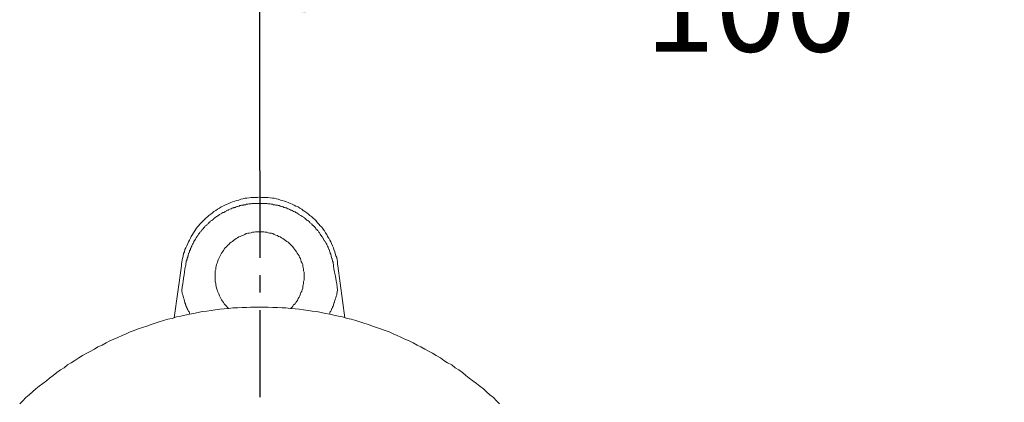
# Model space of a CAD drawing. Units: inches. Extents: x 3 to 1697, y -686 to 350.
# Drawn here: x 542 to 754, y -80 to 3 of the extents above; entities that cross this region are included whole.
import ezdxf

# ---------------------------------------------------------------- set-up
doc = ezdxf.new("R2010")
doc.units = ezdxf.units.IN
doc.header["$LTSCALE"] = 15
doc.header["$MEASUREMENT"] = 0
doc.linetypes.add('CENTER', pattern=[2, 1.25, -0.25, 0.25, -0.25])
doc.layers.add('\\M+5CDBC\\M+5B2E3 1', color=7, linetype='Continuous')
doc.styles.get("Standard").update_dxf_attribs({"font": 'times.ttf'})
doc.dimstyles.new('Copy of Standard', dxfattribs={"dimtxt": 20, "dimasz": 10, "dimexe": 5, "dimexo": 0.0625, "dimgap": 0.09, "dimtad": 0, "dimdec": 1, "dimzin": 0, "dimdsep": 46, "dimtxsty": 'Standard', "dimcen": 0.09, "dimadec": 0, "dimazin": 0, "dimtfac": 1, "dimtdec": 1, "dimtofl": 0, "dimtmove": 0, "dimatfit": 3, "dimfxl": 0, "dimtolj": 1, "dimtzin": 0, "dimarcsym": 0})

# ---------------------------------------------------------------- blocks, each defined once
blk = doc.blocks.new('*D8')
at = {"color": 0, "lineweight": -2}
for p, q in [((593.96, -29.91), (593.96, 63.94)), ((849.48, -29.91), (849.48, 63.94)), ((603.96, 58.94), (701.74, 58.94)), ((839.48, 58.94), (741.71, 58.94))]:
    blk.add_line(p, q, dxfattribs=at)
at = {"color": 0}
for points in [[(603.96, 60.6), (603.96, 57.27), (593.96, 58.94)], [(839.48, 60.6), (839.48, 57.27), (849.48, 58.94)]]:
    blk.add_solid(points, dxfattribs=at)
at = {"layer": 'Defpoints', "color": 0}
for p in [(849.48, 58.94), (593.96, -29.97), (849.48, -29.97)]:
    blk.add_point(p, dxfattribs=at)
at = {"color": 0, "insert": (721.72, 58.94), "char_height": 20, "attachment_point": 5}
blk.add_mtext('\\A1;120', dxfattribs=at)
blk = doc.blocks.new('*D9')
at = {"color": 0, "lineweight": -2}
for p, q in [((593.96, -29.91), (593.96, 10.7)), ((805.32, -78.66), (805.32, 10.7)), ((603.96, 5.7), (679.66, 5.7)), ((795.32, 5.7), (719.62, 5.7))]:
    blk.add_line(p, q, dxfattribs=at)
at = {"color": 0}
for points in [[(603.96, 7.36), (603.96, 4.03), (593.96, 5.7)], [(795.32, 7.36), (795.32, 4.03), (805.32, 5.7)]]:
    blk.add_solid(points, dxfattribs=at)
at = {"layer": 'Defpoints', "color": 0}
for p in [(805.32, 5.7), (593.96, -29.97), (805.32, -78.72)]:
    blk.add_point(p, dxfattribs=at)
at = {"color": 0, "insert": (699.64, 5.7), "char_height": 20, "attachment_point": 5}
blk.add_mtext('\\A1;100', dxfattribs=at)
blk = doc.blocks.new('*D10')
at = {"color": 0, "lineweight": -2}
for p, q in [((637.2, -245.89), (614.46, -261.35)), ((805.32, -326.22), (805.32, -362.39))]:
    blk.add_line(p, q, dxfattribs=at)
for start, end in [(216.7471, 237.204), (247.0058, 267.4627)]:
    blk.add_arc((805.32, -131.6), 225.79, start, end, dxfattribs=at)
at = {"color": 0}
for points in [[(623.04, -267.65), (625.76, -265.72), (618.59, -258.54)], [(795.36, -355.5), (795.29, -358.83), (805.32, -357.39)]]:
    blk.add_solid(points, dxfattribs=at)
at = {"layer": 'Defpoints', "color": 0}
for p in [(805.32, -78.72), (853.38, -98.92), (637.25, -245.86), (668.83, -311.46), (805.32, -326.16)]:
    blk.add_point(p, dxfattribs=at)
at = {"color": 0, "insert": (699.68, -331.15), "char_height": 20, "attachment_point": 5, "rotation": 332.1049}
blk.add_mtext('\\A1;57%%D', dxfattribs=at)

msp = doc.modelspace()

# ---------------------------------------------------------------- linework, layer by layer
at = {"linetype": 'CENTER'}
msp.add_line((593.96, -29.97), (593.96, -239.24), dxfattribs=at)
at = {"layer": '\\M+5CDBC\\M+5B2E3 1', "lineweight": 9}
for points in [[(610.82, -50.43), (610.73, -50.05), (610.73, -49.56), (610.63, -49.17), (610.54, -48.68), (610.33, -48.29), (610.24, -47.8), (610.14, -47.41), (609.95, -46.92), (609.85, -46.54), (609.66, -46.14), (609.46, -45.66), (609.27, -45.26), (609.07, -44.88), (608.88, -44.49), (608.58, -44.1), (608.39, -43.71), (608.1, -43.31), (607.9, -42.92), (607.61, -42.54), (607.32, -42.14), (607.02, -41.85), (606.73, -41.46), (606.44, -41.17), (606.15, -40.78), (605.85, -40.48), (605.46, -40.2), (605.17, -39.9), (604.78, -39.62), (604.49, -39.32), (604.1, -39.03), (603.72, -38.73), (603.32, -38.54), (603.03, -38.25), (602.64, -38.05), (602.25, -37.76), (601.76, -37.56), (601.37, -37.37), (600.98, -37.17), (600.59, -36.98), (600.1, -36.78), (599.71, -36.69), (599.32, -36.49), (598.83, -36.39), (598.44, -36.29), (597.96, -36.1), (597.57, -36), (597.08, -35.9), (596.69, -35.9), (596.21, -35.81), (595.72, -35.71), (595.32, -35.71), (594.84, -35.71), (594.35, -35.71), (593.96, -35.61), (593.47, -35.71), (592.99, -35.71), (592.59, -35.71), (592.11, -35.71), (591.72, -35.81), (591.23, -35.9), (590.74, -35.9), (590.35, -36), (589.87, -36.1), (589.48, -36.29), (588.99, -36.39), (588.6, -36.49), (588.11, -36.69), (587.72, -36.78), (587.33, -36.98), (586.94, -37.17), (586.46, -37.37), (586.06, -37.56), (585.67, -37.76), (585.28, -38.05), (584.9, -38.25), (584.5, -38.54), (584.11, -38.73), (583.82, -39.03), (583.43, -39.32), (583.04, -39.62), (582.75, -39.9), (582.36, -40.2), (582.07, -40.48), (581.77, -40.78), (581.39, -41.17), (581.09, -41.46), (580.8, -41.85), (580.51, -42.14), (580.22, -42.54), (580.02, -42.92), (579.73, -43.31), (579.53, -43.71), (579.24, -44.1), (579.04, -44.49), (578.85, -44.88), (578.65, -45.26), (578.46, -45.66), (578.27, -46.14), (578.07, -46.54), (577.87, -46.92), (577.78, -47.41), (577.58, -47.8), (577.48, -48.29), (577.39, -48.68), (577.29, -49.17), (577.19, -49.56), (577.1, -50.05), (577.1, -50.43)], [(577.97, -50.53), (578.07, -50.34), (578.07, -50.15), (578.07, -49.95), (578.16, -49.75), (578.16, -49.66), (578.16, -49.46), (578.27, -49.27), (578.27, -49.07), (578.36, -48.98), (578.36, -48.78), (578.46, -48.58), (578.46, -48.39), (578.56, -48.29), (578.56, -48.1), (578.65, -47.9), (578.65, -47.71), (578.75, -47.61), (578.85, -47.41), (578.85, -47.22), (578.95, -47.12), (579.04, -46.92), (579.04, -46.73), (579.14, -46.63), (579.24, -46.44), (579.34, -46.24), (579.34, -46.14), (579.43, -45.95), (579.53, -45.75), (579.63, -45.66), (579.73, -45.46), (579.82, -45.26), (579.82, -45.17), (579.92, -44.98), (580.02, -44.88), (580.12, -44.68), (580.22, -44.58), (580.31, -44.39), (580.41, -44.2), (580.51, -44.1), (580.6, -43.9), (580.7, -43.81), (580.8, -43.61), (580.9, -43.51), (580.99, -43.42), (581.09, -43.22), (581.29, -43.12), (581.39, -42.92), (581.48, -42.83), (581.58, -42.63), (581.68, -42.54), (581.77, -42.44), (581.97, -42.24), (582.07, -42.14), (582.16, -42.05), (582.26, -41.85), (582.46, -41.76), (582.55, -41.66), (582.65, -41.46), (582.85, -41.37), (582.95, -41.27), (583.04, -41.17), (583.24, -40.98), (583.34, -40.88), (583.43, -40.78), (583.63, -40.69), (583.72, -40.58), (583.92, -40.48), (584.02, -40.29), (584.21, -40.2), (584.31, -40.1), (584.41, -40), (584.6, -39.9), (584.7, -39.81), (584.9, -39.71), (584.99, -39.62), (585.18, -39.51), (585.28, -39.41), (585.48, -39.32), (585.67, -39.22), (585.77, -39.13), (585.97, -39.03), (586.06, -38.93), (586.26, -38.93), (586.46, -38.83), (586.55, -38.73), (586.74, -38.64), (586.84, -38.54), (587.04, -38.45), (587.23, -38.45), (587.33, -38.34), (587.52, -38.25), (587.72, -38.15), (587.82, -38.15), (588.01, -38.05), (588.21, -37.95), (588.4, -37.95), (588.5, -37.86), (588.7, -37.86), (588.89, -37.76), (589.09, -37.66), (589.18, -37.66), (589.38, -37.56), (589.58, -37.56), (589.67, -37.47), (589.87, -37.47), (590.06, -37.37), (590.25, -37.37), (590.46, -37.37), (590.55, -37.27), (590.74, -37.27), (590.93, -37.27), (591.14, -37.17), (591.23, -37.17), (591.42, -37.17), (591.62, -37.07), (591.81, -37.07), (592.01, -37.07), (592.11, -37.07), (592.3, -36.98), (592.5, -36.98), (592.69, -36.98), (592.89, -36.98), (593.08, -36.98), (593.18, -36.98), (593.38, -36.98), (593.57, -36.98), (593.76, -36.98), (593.96, -36.98), (594.16, -36.98), (594.25, -36.98), (594.45, -36.98), (594.65, -36.98), (594.84, -36.98), (595.04, -36.98), (595.13, -36.98), (595.32, -36.98), (595.52, -36.98), (595.72, -37.07), (595.91, -37.07), (596.11, -37.07), (596.21, -37.07), (596.4, -37.17), (596.59, -37.17), (596.79, -37.17), (596.88, -37.27), (597.08, -37.27), (597.28, -37.27), (597.47, -37.37), (597.67, -37.37), (597.77, -37.37), (597.96, -37.47), (598.16, -37.47), (598.35, -37.56), (598.54, -37.56), (598.64, -37.66), (598.83, -37.66), (599.03, -37.76), (599.13, -37.86), (599.32, -37.86), (599.51, -37.95), (599.71, -37.95), (599.81, -38.05), (600, -38.15), (600.2, -38.15), (600.3, -38.25), (600.49, -38.34), (600.69, -38.45), (600.79, -38.45), (600.98, -38.54), (601.17, -38.64), (601.27, -38.73), (601.47, -38.83), (601.57, -38.83), (601.76, -38.93), (601.95, -39.03), (602.05, -39.13), (602.25, -39.22), (602.35, -39.32), (602.54, -39.41), (602.64, -39.51), (602.83, -39.62), (603.03, -39.71), (603.12, -39.81), (603.32, -39.9), (603.42, -40), (603.61, -40.1), (603.72, -40.2), (603.81, -40.29), (604, -40.48), (604.1, -40.58), (604.3, -40.69), (604.39, -40.78), (604.59, -40.88), (604.68, -40.98), (604.78, -41.17), (604.98, -41.27), (605.07, -41.37), (605.17, -41.46), (605.37, -41.66), (605.46, -41.76), (605.56, -41.85), (605.66, -41.95), (605.85, -42.14), (605.95, -42.24), (606.05, -42.44), (606.15, -42.54), (606.24, -42.63), (606.44, -42.83), (606.54, -42.92), (606.64, -43.03), (606.73, -43.22), (606.83, -43.31), (606.93, -43.51), (607.02, -43.61), (607.12, -43.81), (607.22, -43.9), (607.32, -44.1), (607.41, -44.2), (607.51, -44.39), (607.61, -44.49), (607.71, -44.68), (607.81, -44.88), (607.9, -44.98), (608, -45.17), (608.1, -45.26), (608.19, -45.46), (608.3, -45.66), (608.39, -45.75), (608.39, -45.95), (608.49, -46.05), (608.58, -46.24), (608.68, -46.44), (608.68, -46.54), (608.78, -46.73), (608.88, -46.92), (608.98, -47.03), (608.98, -47.22), (609.07, -47.41), (609.17, -47.61), (609.17, -47.71), (609.27, -47.9), (609.27, -48.1), (609.36, -48.19), (609.36, -48.39), (609.46, -48.58), (609.46, -48.78), (609.56, -48.87), (609.56, -49.07), (609.66, -49.27), (609.66, -49.46), (609.75, -49.66), (609.75, -49.75), (609.75, -49.95), (609.85, -50.15), (609.85, -50.34), (609.85, -50.53)], [(600.59, -59.61), (600.88, -59.4), (601.08, -59.11), (601.27, -58.82), (601.57, -58.63), (601.76, -58.34), (601.95, -58.05), (602.15, -57.75), (602.25, -57.46), (602.44, -57.16), (602.64, -56.88), (602.74, -56.48), (602.83, -56.19), (603.03, -55.9), (603.12, -55.6), (603.23, -55.22), (603.23, -54.92), (603.32, -54.54), (603.42, -54.24), (603.42, -53.85), (603.51, -53.56), (603.51, -53.16), (603.51, -52.87), (603.51, -52.48), (603.51, -52.19), (603.51, -51.8), (603.42, -51.5), (603.42, -51.22), (603.32, -50.83), (603.23, -50.53), (603.23, -50.15), (603.12, -49.85), (602.93, -49.56), (602.83, -49.17), (602.74, -48.87), (602.54, -48.58), (602.44, -48.29), (602.25, -48), (602.05, -47.71), (601.86, -47.41), (601.66, -47.12), (601.47, -46.83), (601.27, -46.54), (601.08, -46.34), (600.79, -46.05), (600.59, -45.85), (600.3, -45.56), (600.1, -45.37), (599.81, -45.17), (599.51, -44.98), (599.23, -44.78), (598.93, -44.58), (598.64, -44.39), (598.35, -44.2), (598.05, -44.1), (597.77, -43.9), (597.47, -43.81), (597.08, -43.71), (596.79, -43.51), (596.5, -43.42), (596.11, -43.42), (595.81, -43.31), (595.52, -43.22), (595.13, -43.22), (594.84, -43.12), (594.45, -43.12), (594.16, -43.12), (593.76, -43.12), (593.47, -43.12), (593.08, -43.12), (592.79, -43.22), (592.4, -43.22), (592.11, -43.31), (591.72, -43.42), (591.42, -43.42), (591.04, -43.51), (590.74, -43.71), (590.46, -43.81), (590.16, -43.9), (589.77, -44.1), (589.48, -44.2), (589.18, -44.39), (588.89, -44.58), (588.6, -44.78), (588.31, -44.98), (588.11, -45.17), (587.82, -45.37), (587.52, -45.56), (587.33, -45.85), (587.04, -46.05), (586.84, -46.34), (586.55, -46.54), (586.35, -46.83), (586.16, -47.12), (585.97, -47.41), (585.77, -47.71), (585.58, -48), (585.48, -48.29), (585.28, -48.58), (585.18, -48.87), (584.99, -49.17), (584.9, -49.56), (584.8, -49.85), (584.7, -50.15), (584.6, -50.53), (584.5, -50.83), (584.5, -51.22), (584.41, -51.5), (584.41, -51.8), (584.41, -52.19), (584.41, -52.48), (584.41, -52.87), (584.41, -53.16), (584.41, -53.56), (584.41, -53.85), (584.5, -54.24), (584.5, -54.54), (584.6, -54.92), (584.7, -55.22), (584.8, -55.6), (584.9, -55.9), (584.99, -56.19), (585.18, -56.48), (585.28, -56.88), (585.48, -57.16), (585.58, -57.46), (585.77, -57.75), (585.97, -58.05), (586.16, -58.34), (586.35, -58.63), (586.55, -58.82), (586.84, -59.11), (587.04, -59.4), (587.23, -59.61)], [(575.54, -61.65), (577.1, -50.43)], [(577.97, -50.53), (577.87, -51.12), (577.78, -51.8), (577.68, -52.39), (577.58, -53.07), (577.48, -53.75), (577.39, -54.34), (577.29, -55.02), (577.19, -55.7)], [(610.73, -55.7), (610.63, -55.02), (610.54, -54.34), (610.44, -53.75), (610.33, -53.07), (610.24, -52.39), (610.05, -51.8), (609.95, -51.12), (609.85, -50.53)], [(610.82, -50.43), (612.29, -61.65)], [(578.95, -60.87), (578.85, -60.68), (578.85, -60.49), (578.75, -60.38), (578.65, -60.19), (578.56, -60.09), (578.46, -59.9), (578.36, -59.7), (578.36, -59.61), (578.27, -59.4), (578.16, -59.21), (578.16, -59.11), (578.07, -58.92), (577.97, -58.82), (577.97, -58.63), (577.87, -58.43), (577.87, -58.34), (577.78, -58.14), (577.78, -57.95), (577.68, -57.85), (577.68, -57.65), (577.58, -57.36), (577.48, -56.97), (577.39, -56.68), (577.29, -56.39), (577.19, -55.7)], [(610.73, -55.7), (610.54, -56.39), (610.54, -56.68), (610.44, -56.97), (610.33, -57.36), (610.24, -57.65), (610.14, -57.95), (610.05, -58.14), (610.05, -58.34), (609.95, -58.43), (609.95, -58.63), (609.85, -58.82), (609.85, -58.92), (609.75, -59.11), (609.66, -59.31), (609.66, -59.4), (609.56, -59.61), (609.46, -59.7), (609.46, -59.9), (609.36, -60.09), (609.27, -60.19), (609.17, -60.38), (609.07, -60.49), (609.07, -60.68), (608.98, -60.87)], [(645.63, -80.18), (644.95, -79.5), (644.27, -78.82), (643.48, -78.24), (642.8, -77.55), (642.12, -76.96), (641.34, -76.38), (640.66, -75.79), (639.88, -75.21), (639.1, -74.62), (638.32, -74.04), (637.64, -73.45), (636.85, -72.86), (636.08, -72.38), (635.3, -71.8), (634.42, -71.31), (633.64, -70.82), (632.86, -70.23), (631.98, -69.74), (631.2, -69.26), (630.42, -68.87), (629.54, -68.38), (628.67, -67.9), (627.89, -67.5), (627.01, -67.02), (626.13, -66.62), (625.25, -66.24), (624.47, -65.85), (623.59, -65.45), (622.72, -65.07), (621.84, -64.67), (620.97, -64.38), (619.99, -63.99), (619.11, -63.7), (618.23, -63.41), (617.36, -63.11), (616.38, -62.82), (615.51, -62.53), (614.63, -62.24), (613.65, -61.94), (612.78, -61.75), (611.8, -61.45), (610.93, -61.26), (609.95, -61.07), (609.07, -60.87), (608.1, -60.68), (607.22, -60.49), (606.24, -60.29), (605.27, -60.19), (604.39, -60.09), (603.42, -59.9), (602.44, -59.8), (601.57, -59.7), (600.59, -59.61), (599.61, -59.51), (598.74, -59.51), (597.77, -59.4), (596.79, -59.4), (595.81, -59.31), (594.93, -59.31), (593.96, -59.31), (592.99, -59.31), (592.01, -59.31), (591.14, -59.4), (590.16, -59.4), (589.18, -59.51), (588.21, -59.51), (587.33, -59.61), (586.35, -59.7), (585.38, -59.8), (584.41, -59.9), (583.53, -60.09), (582.55, -60.19), (581.58, -60.29), (580.7, -60.49), (579.73, -60.68), (578.85, -60.87), (577.87, -61.07), (576.99, -61.26), (576.02, -61.45), (575.15, -61.75), (574.17, -61.94), (573.29, -62.24), (572.32, -62.53), (571.44, -62.82), (570.57, -63.11), (569.68, -63.41), (568.71, -63.7), (567.83, -63.99), (566.96, -64.38), (566.08, -64.67), (565.2, -65.07), (564.32, -65.45), (563.45, -65.85), (562.57, -66.24), (561.69, -66.62), (560.91, -67.02), (560.03, -67.5), (559.15, -67.9), (558.38, -68.38), (557.5, -68.87), (556.72, -69.26), (555.84, -69.74), (555.06, -70.23), (554.19, -70.82), (553.4, -71.31), (552.62, -71.8), (551.84, -72.38), (551.07, -72.86), (550.28, -73.45), (549.5, -74.04), (548.72, -74.62), (548.04, -75.21), (547.26, -75.79), (546.48, -76.38), (545.8, -76.96), (545.02, -77.55), (544.33, -78.24), (543.65, -78.82), (542.98, -79.5), (542.29, -80.18)]]:
    msp.add_lwpolyline(points, dxfattribs=at)

# ---------------------------------------------------------------- dimensions: what is measured, and where the dimension line sits
dim = msp.add_linear_dim(base=(849.48, 58.94), p1=(593.96, -29.97), p2=(849.48, -29.97), text='120', dimstyle='Copy of Standard')
dim.commit()
dim.dimension.update_dxf_attribs({"geometry": '*D8', "text_midpoint": (721.72, 58.94)})
dim = msp.add_linear_dim(base=(805.32, 5.7), p1=(593.96, -29.97), p2=(805.32, -78.72), text='100', dimstyle='Copy of Standard', override={"dimtmove": 1})
dim.commit()
dim.dimension.update_dxf_attribs({"geometry": '*D9', "text_midpoint": (699.64, 5.7)})
dim = msp.add_angular_dim_2l(base=(668.83, -311.46), line1=((805.32, -78.72), (805.32, -326.16)), line2=((853.38, -98.92), (637.25, -245.86)), text='57%%D', dimstyle='Copy of Standard')
dim.commit()
dim.dimension.update_dxf_attribs({"geometry": '*D10', "text_midpoint": (699.68, -331.15)})

doc.saveas('drawing.dxf')
